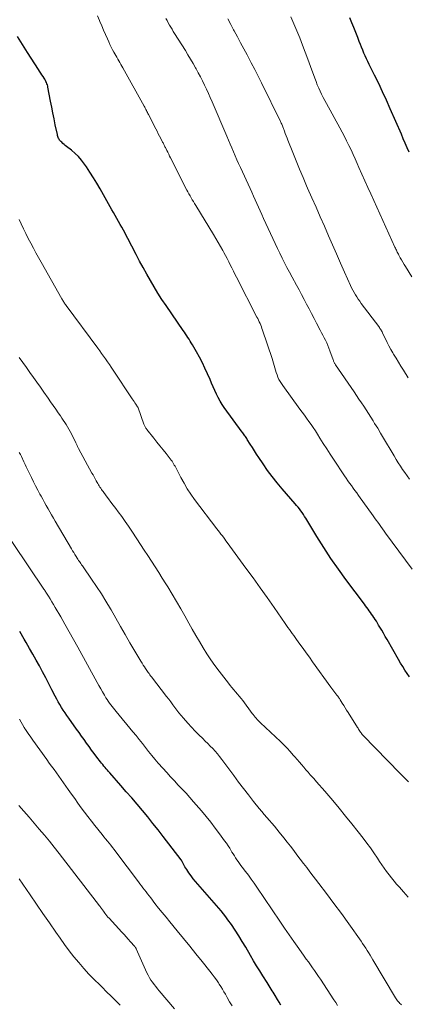
# Model space of a CAD drawing. Units: feet. Extents: x 1960000 to 1965040, y 520000 to 525000.
# Drawn here: x 1961029 to 1961100, y 520364 to 520543 of the extents above; entities that cross this region are included whole.
import ezdxf

# ---------------------------------------------------------------- set-up
doc = ezdxf.new("R2010")
doc.units = ezdxf.units.FT
doc.header["$LTSCALE"] = 100
doc.header["$MEASUREMENT"] = 0
doc.layers.add('CONTOUR INDEX', color=32, linetype='Continuous', lineweight=25)
doc.layers.add('CONTOUR INTERMEDIATE', color=40, linetype='Continuous', lineweight=15)

msp = doc.modelspace()

# ---------------------------------------------------------------- linework, layer by layer
at = {"layer": 'CONTOUR INDEX', "flags": 128}
for points, elevation in [([(1961100.11, 520519.29), (1961099.75, 520520.1), (1961099.39, 520520.92), (1961099.03, 520521.73), (1961098.67, 520522.55), (1961096.65, 520527.18), (1961095.96, 520528.72), (1961095.27, 520530.24), (1961094.55, 520531.75), (1961093.82, 520533.26), (1961092.83, 520535.25), (1961092.59, 520535.76), (1961092.34, 520536.27), (1961092.11, 520536.79), (1961091.88, 520537.31), (1961091.66, 520537.83), (1961091.44, 520538.35), (1961091.23, 520538.88), (1961091.02, 520539.41), (1961090.74, 520540.14), (1961090.4, 520541.03), (1961090.04, 520541.93), (1961089.68, 520542.81), (1961089.31, 520543.7)], 980), ([(1961100.13, 520423.91), (1961099.72, 520424.53), (1961099.31, 520425.16), (1961098.92, 520425.79), (1961098.53, 520426.44), (1961098.16, 520427.08), (1961096.07, 520430.74), (1961095.75, 520431.29), (1961095.43, 520431.84), (1961095.11, 520432.39), (1961094.79, 520432.93), (1961094.54, 520433.35), (1961094.34, 520433.68), (1961094.13, 520434.02), (1961093.92, 520434.35), (1961093.71, 520434.68), (1961093.68, 520434.72), (1961093.48, 520435.03), (1961093.27, 520435.33), (1961093.06, 520435.63), (1961092.84, 520435.93), (1961092.62, 520436.22), (1961092.39, 520436.52), (1961092.17, 520436.82), (1961091.95, 520437.11), (1961088.61, 520441.6), (1961087.22, 520443.51), (1961085.87, 520445.45), (1961084.58, 520447.42), (1961083.33, 520449.41), (1961081.3, 520452.74), (1961081.08, 520453.09), (1961080.86, 520453.44), (1961080.63, 520453.77), (1961080.39, 520454.11), (1961080.15, 520454.44), (1961079.9, 520454.76), (1961079.64, 520455.08), (1961079.37, 520455.39), (1961077, 520458.12), (1961076.09, 520459.21), (1961075.2, 520460.32), (1961074.36, 520461.46), (1961073.55, 520462.63), (1961072.76, 520463.79), (1961072.37, 520464.39), (1961071.97, 520464.99), (1961071.59, 520465.6), (1961071.21, 520466.21), (1961070.67, 520467.09), (1961070.56, 520467.26), (1961070.45, 520467.43), (1961070.33, 520467.6), (1961070.21, 520467.76), (1961070.08, 520467.93), (1961069.96, 520468.09), (1961069.84, 520468.26), (1961069.72, 520468.42), (1961066.49, 520472.86), (1961066.09, 520473.45), (1961065.71, 520474.06), (1961065.37, 520474.68), (1961065.05, 520475.33), (1961064.76, 520475.98), (1961064.47, 520476.63), (1961064.18, 520477.29), (1961063.9, 520477.95), (1961063.45, 520478.99), (1961062.98, 520480.01), (1961062.5, 520481.03), (1961061.98, 520482.02), (1961061.43, 520483.01), (1961060.69, 520484.29), (1961060.49, 520484.62), (1961060.29, 520484.95), (1961060.09, 520485.28), (1961059.87, 520485.6), (1961059.66, 520485.93), (1961059.44, 520486.25), (1961059.23, 520486.57), (1961059.01, 520486.89), (1961055.91, 520491.4), (1961055.16, 520492.52), (1961054.43, 520493.65), (1961053.73, 520494.79), (1961053.05, 520495.95), (1961052.39, 520497.12), (1961051.73, 520498.3), (1961051.09, 520499.48), (1961050.46, 520500.67), (1961048.15, 520505.09), (1961047.86, 520505.63), (1961047.57, 520506.17), (1961047.27, 520506.7), (1961046.97, 520507.24), (1961046.67, 520507.77), (1961046.37, 520508.3), (1961046.07, 520508.83), (1961045.76, 520509.36), (1961043.91, 520512.62), (1961043.31, 520513.63), (1961042.7, 520514.64), (1961042.07, 520515.63), (1961041.42, 520516.62), (1961041.08, 520517.13), (1961040.56, 520517.82), (1961040.01, 520518.48), (1961039.39, 520519.07), (1961038.74, 520519.63), (1961037.82, 520520.34), (1961037.59, 520520.52), (1961037.37, 520520.7), (1961037.16, 520520.89), (1961036.94, 520521.08), (1961036.79, 520521.22), (1961036.66, 520521.35), (1961036.55, 520521.49), (1961036.46, 520521.64), (1961036.37, 520521.79), (1961036.3, 520521.96), (1961036.24, 520522.13), (1961036.19, 520522.3), (1961036.15, 520522.47), (1961035.77, 520524.26), (1961035.55, 520525.33), (1961035.33, 520526.41), (1961035.12, 520527.48), (1961034.92, 520528.56), (1961034.44, 520531.09), (1961034.39, 520531.31), (1961034.33, 520531.52), (1961034.26, 520531.73), (1961034.17, 520531.93), (1961034.07, 520532.14), (1961033.97, 520532.33), (1961033.86, 520532.53), (1961033.74, 520532.72), (1961033.56, 520533.01), (1961033.35, 520533.34), (1961033.13, 520533.67), (1961032.92, 520534.01), (1961032.7, 520534.34), (1961030.72, 520537.43), (1961030.11, 520538.38), (1961029.5, 520539.33), (1961028.89, 520540.29)], 960), ([(1961076.78, 520364.28), (1961076.46, 520364.78), (1961076.14, 520365.29), (1961075.71, 520366), (1961075.54, 520366.3), (1961075.36, 520366.59), (1961075.18, 520366.89), (1961075, 520367.18), (1961074.82, 520367.48), (1961074.64, 520367.77), (1961074.46, 520368.07), (1961074.28, 520368.36), (1961073.5, 520369.59), (1961072.93, 520370.5), (1961072.36, 520371.42), (1961071.81, 520372.34), (1961071.27, 520373.27), (1961070.39, 520374.8), (1961069.76, 520375.84), (1961069.12, 520376.88), (1961068.46, 520377.89), (1961067.77, 520378.9), (1961067.15, 520379.79), (1961066.75, 520380.33), (1961066.34, 520380.87), (1961065.92, 520381.39), (1961065.48, 520381.9), (1961061.67, 520386.22), (1961061.24, 520386.72), (1961060.83, 520387.23), (1961060.44, 520387.75), (1961060.06, 520388.29), (1961059.66, 520388.89), (1961059.5, 520389.14), (1961059.34, 520389.39), (1961059.2, 520389.65), (1961059.06, 520389.91), (1961058.85, 520390.35), (1961058.82, 520390.39), (1961058.8, 520390.44), (1961058.77, 520390.48), (1961058.75, 520390.53), (1961058.72, 520390.57), (1961058.69, 520390.62), (1961058.66, 520390.66), (1961058.63, 520390.7), (1961055.38, 520394.94), (1961054.46, 520396.13), (1961053.53, 520397.3), (1961052.58, 520398.47), (1961051.62, 520399.63), (1961050.65, 520400.77), (1961049.67, 520401.91), (1961048.68, 520403.05), (1961047.69, 520404.18), (1961045.67, 520406.47), (1961045.45, 520406.71), (1961045.24, 520406.96), (1961045.02, 520407.22), (1961044.81, 520407.47), (1961044.6, 520407.72), (1961044.4, 520407.98), (1961044.19, 520408.24), (1961043.99, 520408.5), (1961043.33, 520409.36), (1961042.85, 520409.99), (1961042.38, 520410.61), (1961041.92, 520411.24), (1961041.46, 520411.88), (1961041, 520412.52), (1961040.54, 520413.15), (1961040.09, 520413.79), (1961039.63, 520414.43), (1961038.21, 520416.44), (1961037.88, 520416.92), (1961037.55, 520417.4), (1961037.23, 520417.89), (1961036.91, 520418.38), (1961036.61, 520418.88), (1961036.32, 520419.38), (1961036.03, 520419.89), (1961035.76, 520420.4), (1961035.17, 520421.56), (1961034.6, 520422.64), (1961034.03, 520423.73), (1961033.46, 520424.81), (1961032.88, 520425.9), (1961032.29, 520426.97), (1961031.7, 520428.04), (1961031.09, 520429.11), (1961030.47, 520430.17), (1961030.1, 520430.8), (1961029.3, 520432.15)], 940)]:
    msp.add_lwpolyline(points, dxfattribs=dict(at, elevation=elevation))
at = {"layer": 'CONTOUR INTERMEDIATE', "flags": 128}
for points, elevation in [([(1961100.65, 520443.48), (1961095.81, 520450.04), (1961095.52, 520450.43), (1961095.24, 520450.83), (1961094.95, 520451.23), (1961094.67, 520451.63), (1961094.38, 520452.03), (1961094.1, 520452.43), (1961093.82, 520452.82), (1961093.53, 520453.22), (1961090.88, 520456.91), (1961090.56, 520457.36), (1961090.24, 520457.8), (1961089.92, 520458.24), (1961089.59, 520458.68), (1961089.27, 520459.12), (1961088.95, 520459.56), (1961088.64, 520460.01), (1961088.34, 520460.47), (1961086.34, 520463.48), (1961085.72, 520464.43), (1961085.1, 520465.39), (1961084.49, 520466.34), (1961083.88, 520467.31), (1961083.41, 520468.06), (1961083.04, 520468.65), (1961082.66, 520469.22), (1961082.26, 520469.79), (1961081.86, 520470.36), (1961081.46, 520470.92), (1961081.05, 520471.48), (1961080.64, 520472.04), (1961080.23, 520472.6), (1961077.11, 520476.86), (1961076.86, 520477.22), (1961076.62, 520477.6), (1961076.42, 520478), (1961076.23, 520478.4), (1961076.07, 520478.82), (1961075.92, 520479.24), (1961075.79, 520479.66), (1961075.68, 520480.09), (1961075.57, 520480.53), (1961075.45, 520480.95), (1961075.32, 520481.38), (1961075.18, 520481.8), (1961073.45, 520486.96), (1961073.34, 520487.26), (1961073.23, 520487.56), (1961073.11, 520487.86), (1961072.98, 520488.16), (1961072.85, 520488.45), (1961072.72, 520488.74), (1961072.58, 520489.03), (1961072.43, 520489.32), (1961068.71, 520496.57), (1961068.43, 520497.13), (1961068.14, 520497.69), (1961067.86, 520498.26), (1961067.57, 520498.82), (1961067.29, 520499.38), (1961067, 520499.94), (1961066.71, 520500.5), (1961066.41, 520501.06), (1961066.21, 520501.42), (1961065.81, 520502.15), (1961065.39, 520502.88), (1961064.97, 520503.6), (1961064.54, 520504.32), (1961061.29, 520509.62), (1961061.08, 520509.96), (1961060.87, 520510.3), (1961060.67, 520510.65), (1961060.47, 520511), (1961060.27, 520511.35), (1961060.07, 520511.7), (1961059.88, 520512.05), (1961059.7, 520512.41), (1961056.73, 520518.25), (1961056.56, 520518.58), (1961056.39, 520518.92), (1961056.22, 520519.26), (1961056.05, 520519.6), (1961055.85, 520519.99), (1961055.78, 520520.14), (1961055.71, 520520.28), (1961055.64, 520520.42), (1961055.57, 520520.56), (1961055.49, 520520.71), (1961055.42, 520520.85), (1961055.35, 520520.99), (1961055.28, 520521.13), (1961054.96, 520521.75), (1961054.73, 520522.2), (1961054.5, 520522.65), (1961054.27, 520523.1), (1961054.04, 520523.55), (1961052.72, 520526.13), (1961052.62, 520526.32), (1961052.52, 520526.51), (1961052.42, 520526.7), (1961052.32, 520526.89), (1961052.23, 520527.07), (1961052.13, 520527.26), (1961052.02, 520527.45), (1961051.92, 520527.63), (1961048.07, 520534.59), (1961047.89, 520534.91), (1961047.7, 520535.24), (1961047.52, 520535.56), (1961047.33, 520535.89), (1961047.13, 520536.21), (1961046.95, 520536.53), (1961046.76, 520536.86), (1961046.57, 520537.19), (1961046.43, 520537.44), (1961046.18, 520537.9), (1961045.94, 520538.37), (1961045.71, 520538.84), (1961045.5, 520539.32), (1961045.24, 520539.91), (1961044.9, 520540.69), (1961044.56, 520541.47), (1961044.22, 520542.25), (1961043.89, 520543.03), (1961043.81, 520543.21), (1961043.44, 520544.07)], 964), ([(1961100.14, 520459.84), (1961099.71, 520460.45), (1961099.3, 520461.05), (1961098.89, 520461.64), (1961098.5, 520462.24), (1961098.11, 520462.85), (1961097.73, 520463.46), (1961097.35, 520464.07), (1961096.98, 520464.69), (1961096.62, 520465.31), (1961095.98, 520466.39), (1961095.45, 520467.3), (1961094.91, 520468.2), (1961094.37, 520469.1), (1961093.82, 520470), (1961093.55, 520470.44), (1961093.14, 520471.11), (1961092.71, 520471.78), (1961092.28, 520472.44), (1961091.85, 520473.1), (1961091.4, 520473.76), (1961090.96, 520474.42), (1961090.52, 520475.07), (1961090.07, 520475.72), (1961086.72, 520480.62), (1961086.65, 520480.73), (1961086.58, 520480.85), (1961086.52, 520480.96), (1961086.46, 520481.08), (1961086.41, 520481.2), (1961086.36, 520481.32), (1961086.31, 520481.45), (1961086.27, 520481.57), (1961085.68, 520483.21), (1961085.5, 520483.69), (1961085.31, 520484.17), (1961085.1, 520484.63), (1961084.87, 520485.1), (1961084.64, 520485.56), (1961084.41, 520486.02), (1961084.17, 520486.48), (1961083.93, 520486.93), (1961083.26, 520488.21), (1961082.81, 520489.08), (1961082.35, 520489.94), (1961081.9, 520490.8), (1961081.45, 520491.66), (1961081, 520492.53), (1961080.54, 520493.39), (1961080.08, 520494.24), (1961079.61, 520495.1), (1961078.8, 520496.59), (1961078.34, 520497.45), (1961077.88, 520498.31), (1961077.44, 520499.18), (1961077, 520500.05), (1961076.58, 520500.92), (1961076.15, 520501.8), (1961075.74, 520502.68), (1961075.33, 520503.57), (1961073.64, 520507.26), (1961073.33, 520507.94), (1961073.02, 520508.61), (1961072.71, 520509.29), (1961072.4, 520509.96), (1961072.09, 520510.64), (1961071.78, 520511.31), (1961071.47, 520511.99), (1961071.17, 520512.67), (1961069.42, 520516.51), (1961069.1, 520517.21), (1961068.79, 520517.92), (1961068.48, 520518.63), (1961068.17, 520519.34), (1961067.87, 520520.05), (1961067.56, 520520.76), (1961067.26, 520521.48), (1961066.95, 520522.19), (1961064.27, 520528.46), (1961063.94, 520529.22), (1961063.6, 520529.98), (1961063.25, 520530.74), (1961062.89, 520531.49), (1961062.53, 520532.24), (1961062.15, 520532.98), (1961061.76, 520533.71), (1961061.36, 520534.44), (1961061.28, 520534.59), (1961060.83, 520535.38), (1961060.37, 520536.18), (1961059.89, 520536.96), (1961059.41, 520537.74), (1961057.46, 520540.84), (1961057.22, 520541.23), (1961056.99, 520541.62), (1961056.76, 520542.01), (1961056.53, 520542.4), (1961056.31, 520542.8), (1961056.09, 520543.19), (1961055.88, 520543.6)], 968), ([(1961099.94, 520478.29), (1961099.05, 520479.68), (1961098.59, 520480.4), (1961098.14, 520481.13), (1961097.7, 520481.86), (1961097.26, 520482.59), (1961097.12, 520482.83), (1961096.76, 520483.45), (1961096.42, 520484.07), (1961096.09, 520484.71), (1961095.78, 520485.34), (1961095.33, 520486.29), (1961095.24, 520486.46), (1961095.16, 520486.62), (1961095.07, 520486.79), (1961094.98, 520486.95), (1961094.89, 520487.11), (1961094.79, 520487.27), (1961094.68, 520487.42), (1961094.57, 520487.58), (1961091.38, 520491.81), (1961091.1, 520492.19), (1961090.83, 520492.58), (1961090.57, 520492.97), (1961090.32, 520493.37), (1961090.08, 520493.78), (1961089.85, 520494.19), (1961089.64, 520494.62), (1961089.44, 520495.05), (1961088.36, 520497.49), (1961087.63, 520499.14), (1961086.9, 520500.79), (1961086.17, 520502.45), (1961085.44, 520504.1), (1961084.68, 520505.84), (1961083.92, 520507.56), (1961083.16, 520509.28), (1961082.4, 520511), (1961081.64, 520512.72), (1961081.45, 520513.17), (1961080.8, 520514.67), (1961080.16, 520516.18), (1961079.54, 520517.7), (1961078.93, 520519.22), (1961078.05, 520521.45), (1961077.89, 520521.86), (1961077.73, 520522.27), (1961077.58, 520522.68), (1961077.43, 520523.09), (1961077.25, 520523.58), (1961077.19, 520523.74), (1961077.12, 520523.91), (1961077.06, 520524.07), (1961076.99, 520524.24), (1961076.92, 520524.4), (1961076.85, 520524.56), (1961076.77, 520524.72), (1961076.7, 520524.88), (1961073.26, 520531.87), (1961072.65, 520533.1), (1961072.03, 520534.32), (1961071.39, 520535.54), (1961070.76, 520536.76), (1961070.62, 520537), (1961070.04, 520538.09), (1961069.46, 520539.18), (1961068.87, 520540.26), (1961068.28, 520541.34), (1961068.19, 520541.52), (1961067.65, 520542.52), (1961067.13, 520543.52)], 972), ([(1961100.55, 520496.6), (1961099.4, 520498.51), (1961099.16, 520498.9), (1961098.93, 520499.3), (1961098.7, 520499.71), (1961098.47, 520500.11), (1961098.23, 520500.57), (1961098.13, 520500.75), (1961098.03, 520500.93), (1961097.94, 520501.12), (1961097.85, 520501.3), (1961097.76, 520501.49), (1961097.67, 520501.68), (1961097.58, 520501.86), (1961097.49, 520502.05), (1961093.11, 520511.69), (1961092.57, 520512.89), (1961092.03, 520514.08), (1961091.5, 520515.29), (1961090.97, 520516.49), (1961090.64, 520517.24), (1961090.27, 520518.06), (1961089.9, 520518.89), (1961089.52, 520519.71), (1961089.13, 520520.52), (1961088.72, 520521.33), (1961088.31, 520522.14), (1961087.89, 520522.94), (1961087.46, 520523.73), (1961085.04, 520528.11), (1961084.74, 520528.67), (1961084.45, 520529.23), (1961084.17, 520529.8), (1961083.9, 520530.37), (1961083.65, 520530.95), (1961083.4, 520531.53), (1961083.17, 520532.12), (1961082.95, 520532.72), (1961082.18, 520534.86), (1961081.7, 520536.17), (1961081.21, 520537.47), (1961080.71, 520538.76), (1961080.19, 520540.06), (1961079.66, 520541.34), (1961079.13, 520542.63), (1961078.58, 520543.91)], 976), ([(1961099.96, 520404.84), (1961099.59, 520405.22), (1961099.22, 520405.6), (1961098.85, 520405.98), (1961098.48, 520406.36), (1961091.68, 520413.34), (1961091.62, 520413.4), (1961091.57, 520413.46), (1961091.51, 520413.53), (1961091.46, 520413.59), (1961091.4, 520413.66), (1961091.35, 520413.73), (1961091.3, 520413.8), (1961091.26, 520413.87), (1961091.13, 520414.07), (1961091.02, 520414.24), (1961090.91, 520414.41), (1961090.81, 520414.58), (1961090.7, 520414.75), (1961088.99, 520417.47), (1961088.73, 520417.89), (1961088.46, 520418.31), (1961088.2, 520418.73), (1961087.93, 520419.15), (1961087.55, 520419.77), (1961087.48, 520419.88), (1961087.4, 520419.99), (1961087.33, 520420.1), (1961087.25, 520420.22), (1961087.12, 520420.4), (1961087.11, 520420.42), (1961087.09, 520420.44), (1961087.08, 520420.45), (1961087.07, 520420.47), (1961087.02, 520420.54), (1961087, 520420.55), (1961086.99, 520420.57), (1961086.98, 520420.59), (1961086.96, 520420.6), (1961086.61, 520421.07), (1961086.42, 520421.32), (1961086.23, 520421.57), (1961086.05, 520421.83), (1961085.86, 520422.08), (1961082.54, 520426.68), (1961081.97, 520427.48), (1961081.39, 520428.27), (1961080.82, 520429.07), (1961080.24, 520429.86), (1961079.62, 520430.73), (1961079.36, 520431.09), (1961079.1, 520431.45), (1961078.84, 520431.82), (1961078.58, 520432.18), (1961078.32, 520432.54), (1961078.06, 520432.91), (1961077.81, 520433.27), (1961077.55, 520433.64), (1961075.54, 520436.53), (1961074.28, 520438.33), (1961073.01, 520440.13), (1961071.72, 520441.92), (1961070.43, 520443.7), (1961067.02, 520448.36), (1961066.79, 520448.67), (1961066.56, 520448.98), (1961066.32, 520449.29), (1961066.08, 520449.59), (1961065.84, 520449.89), (1961065.6, 520450.2), (1961065.36, 520450.5), (1961065.13, 520450.81), (1961061.08, 520456.19), (1961060.4, 520457.14), (1961059.76, 520458.11), (1961059.17, 520459.11), (1961058.61, 520460.13), (1961057.78, 520461.72), (1961057.66, 520461.96), (1961057.53, 520462.19), (1961057.4, 520462.43), (1961057.27, 520462.66), (1961057.13, 520462.89), (1961056.99, 520463.11), (1961056.83, 520463.33), (1961056.67, 520463.54), (1961055.91, 520464.51), (1961055.35, 520465.2), (1961054.8, 520465.9), (1961054.25, 520466.59), (1961053.7, 520467.28), (1961052.4, 520468.91), (1961052.32, 520469.02), (1961052.24, 520469.13), (1961052.17, 520469.24), (1961052.1, 520469.36), (1961052.04, 520469.48), (1961051.98, 520469.6), (1961051.92, 520469.73), (1961051.88, 520469.86), (1961050.83, 520472.83), (1961050.82, 520472.85), (1961050.81, 520472.86), (1961050.81, 520472.88), (1961050.8, 520472.9), (1961050.76, 520472.96), (1961050.75, 520472.98), (1961050.75, 520473), (1961050.74, 520473.01), (1961050.73, 520473.03), (1961050.41, 520473.47), (1961050.25, 520473.71), (1961050.08, 520473.95), (1961049.92, 520474.19), (1961049.76, 520474.43), (1961046.29, 520479.69), (1961045.95, 520480.19), (1961045.61, 520480.7), (1961045.26, 520481.2), (1961044.91, 520481.7), (1961044.56, 520482.19), (1961044.2, 520482.69), (1961043.84, 520483.18), (1961043.48, 520483.67), (1961037.74, 520491.44), (1961037.64, 520491.58), (1961037.53, 520491.73), (1961037.44, 520491.87), (1961037.34, 520492.02), (1961037.24, 520492.17), (1961037.15, 520492.32), (1961037.06, 520492.47), (1961036.97, 520492.63), (1961033.22, 520499.29), (1961032.74, 520500.15), (1961032.26, 520501.01), (1961031.79, 520501.87), (1961031.32, 520502.74), (1961030.85, 520503.61), (1961030.41, 520504.48), (1961029.98, 520505.37), (1961029.56, 520506.26), (1961029.19, 520507.08)], 956), ([(1961099.94, 520383.87), (1961099.08, 520384.85), (1961098.31, 520385.71), (1961097.82, 520386.26), (1961097.35, 520386.82), (1961096.88, 520387.39), (1961096.43, 520387.97), (1961095.99, 520388.56), (1961095.56, 520389.16), (1961095.14, 520389.76), (1961094.73, 520390.37), (1961094.32, 520391), (1961093.7, 520391.92), (1961093.06, 520392.83), (1961092.4, 520393.73), (1961091.72, 520394.61), (1961090.83, 520395.75), (1961089.69, 520397.19), (1961088.54, 520398.62), (1961087.37, 520400.04), (1961086.19, 520401.45), (1961084.75, 520403.14), (1961084.26, 520403.72), (1961083.76, 520404.3), (1961083.25, 520404.87), (1961082.74, 520405.44), (1961082.53, 520405.67), (1961082.12, 520406.12), (1961081.72, 520406.58), (1961081.32, 520407.04), (1961080.92, 520407.51), (1961080.52, 520407.97), (1961080.13, 520408.44), (1961079.73, 520408.9), (1961079.33, 520409.37), (1961079.03, 520409.72), (1961078.48, 520410.35), (1961077.91, 520410.97), (1961077.31, 520411.57), (1961076.71, 520412.16), (1961073.07, 520415.59), (1961072.86, 520415.78), (1961072.66, 520415.99), (1961072.46, 520416.19), (1961072.27, 520416.41), (1961072.09, 520416.62), (1961071.9, 520416.84), (1961071.73, 520417.06), (1961071.55, 520417.29), (1961069.84, 520419.6), (1961069.53, 520420), (1961069.21, 520420.41), (1961068.88, 520420.8), (1961068.55, 520421.19), (1961068.21, 520421.58), (1961067.88, 520421.97), (1961067.56, 520422.37), (1961067.24, 520422.77), (1961065.54, 520424.94), (1961064.77, 520425.98), (1961064.02, 520427.03), (1961063.31, 520428.11), (1961062.63, 520429.21), (1961061.98, 520430.33), (1961061.33, 520431.45), (1961060.68, 520432.57), (1961060.05, 520433.7), (1961059.32, 520434.99), (1961058.56, 520436.32), (1961057.79, 520437.65), (1961057, 520438.97), (1961056.2, 520440.28), (1961055.86, 520440.82), (1961055.22, 520441.85), (1961054.57, 520442.88), (1961053.92, 520443.91), (1961053.27, 520444.94), (1961052.61, 520445.96), (1961051.94, 520446.98), (1961051.28, 520448), (1961050.61, 520449.02), (1961049.71, 520450.39), (1961049.1, 520451.29), (1961048.48, 520452.18), (1961047.84, 520453.07), (1961047.2, 520453.94), (1961046.76, 520454.53), (1961046.32, 520455.11), (1961045.89, 520455.69), (1961045.46, 520456.26), (1961045.02, 520456.84), (1961044.45, 520457.59), (1961044.3, 520457.79), (1961044.16, 520458), (1961044.02, 520458.2), (1961043.89, 520458.41), (1961043.76, 520458.62), (1961043.63, 520458.84), (1961043.51, 520459.05), (1961043.38, 520459.27), (1961043.22, 520459.55), (1961043.02, 520459.9), (1961042.83, 520460.26), (1961042.63, 520460.62), (1961042.43, 520460.97), (1961040.01, 520465.43), (1961039.95, 520465.56), (1961039.88, 520465.69), (1961039.82, 520465.82), (1961039.76, 520465.95), (1961039.7, 520466.08), (1961039.63, 520466.21), (1961039.57, 520466.34), (1961039.51, 520466.47), (1961038.7, 520468.12), (1961038.48, 520468.54), (1961038.26, 520468.96), (1961038.01, 520469.38), (1961037.76, 520469.78), (1961037.5, 520470.18), (1961037.23, 520470.58), (1961036.96, 520470.97), (1961036.69, 520471.36), (1961036.3, 520471.9), (1961035.84, 520472.57), (1961035.37, 520473.23), (1961034.91, 520473.89), (1961034.45, 520474.56), (1961033.7, 520475.64), (1961033.07, 520476.55), (1961032.44, 520477.46), (1961031.8, 520478.36), (1961031.16, 520479.26), (1961030.51, 520480.16), (1961029.87, 520481.06), (1961029.23, 520481.96)], 952), ([(1961098.72, 520364.3), (1961098.56, 520364.44), (1961098.41, 520364.59), (1961098.26, 520364.74), (1961098.12, 520364.91), (1961097.98, 520365.07), (1961097.85, 520365.25), (1961097.73, 520365.42), (1961097.62, 520365.61), (1961093.51, 520372.51), (1961093.26, 520372.94), (1961093, 520373.37), (1961092.73, 520373.8), (1961092.47, 520374.22), (1961092.2, 520374.64), (1961091.92, 520375.06), (1961091.64, 520375.47), (1961091.35, 520375.88), (1961089.1, 520379.05), (1961087.77, 520380.9), (1961086.42, 520382.75), (1961085.05, 520384.58), (1961083.66, 520386.4), (1961082.06, 520388.48), (1961081.47, 520389.25), (1961080.88, 520390.03), (1961080.29, 520390.8), (1961079.7, 520391.58), (1961079.11, 520392.36), (1961078.51, 520393.13), (1961077.91, 520393.9), (1961077.31, 520394.66), (1961076.49, 520395.68), (1961076.05, 520396.23), (1961075.6, 520396.78), (1961075.14, 520397.32), (1961074.68, 520397.85), (1961074.21, 520398.39), (1961073.75, 520398.92), (1961073.3, 520399.47), (1961072.85, 520400.01), (1961071.82, 520401.3), (1961070.9, 520402.46), (1961069.99, 520403.62), (1961069.09, 520404.8), (1961068.21, 520405.99), (1961066.42, 520408.42), (1961066.04, 520408.93), (1961065.64, 520409.43), (1961065.23, 520409.93), (1961064.81, 520410.41), (1961064.38, 520410.89), (1961063.94, 520411.35), (1961063.49, 520411.81), (1961063.03, 520412.26), (1961062.56, 520412.7), (1961061.87, 520413.37), (1961061.2, 520414.06), (1961060.54, 520414.76), (1961059.89, 520415.48), (1961059.05, 520416.44), (1961058.65, 520416.92), (1961058.25, 520417.39), (1961057.87, 520417.88), (1961057.5, 520418.37), (1961057.13, 520418.87), (1961056.76, 520419.37), (1961056.38, 520419.86), (1961056.01, 520420.36), (1961053.24, 520423.95), (1961053.1, 520424.13), (1961052.96, 520424.32), (1961052.81, 520424.51), (1961052.67, 520424.7), (1961052.54, 520424.89), (1961052.4, 520425.08), (1961052.27, 520425.27), (1961052.14, 520425.47), (1961051.96, 520425.74), (1961051.75, 520426.08), (1961051.54, 520426.42), (1961051.34, 520426.76), (1961051.13, 520427.1), (1961049.35, 520430.13), (1961048.49, 520431.62), (1961047.62, 520433.1), (1961046.76, 520434.59), (1961045.91, 520436.08), (1961045.78, 520436.3), (1961044.97, 520437.67), (1961044.14, 520439.03), (1961043.27, 520440.37), (1961042.38, 520441.69), (1961040.84, 520443.91), (1961040.7, 520444.11), (1961040.56, 520444.3), (1961040.42, 520444.5), (1961040.28, 520444.7), (1961040.15, 520444.9), (1961040.01, 520445.1), (1961039.88, 520445.3), (1961039.75, 520445.5), (1961039.57, 520445.8), (1961039.35, 520446.15), (1961039.13, 520446.5), (1961038.92, 520446.86), (1961038.71, 520447.21), (1961035.77, 520452.22), (1961035.43, 520452.79), (1961035.1, 520453.36), (1961034.78, 520453.92), (1961034.45, 520454.49), (1961034.12, 520455.06), (1961033.8, 520455.63), (1961033.49, 520456.21), (1961033.18, 520456.79), (1961032.99, 520457.13), (1961032.6, 520457.88), (1961032.2, 520458.63), (1961031.82, 520459.39), (1961031.44, 520460.15), (1961030.7, 520461.64), (1961030.49, 520462.09), (1961030.27, 520462.54), (1961030.06, 520462.99), (1961029.85, 520463.44), (1961029.79, 520463.58), (1961029.61, 520463.96), (1961029.42, 520464.34), (1961029.22, 520464.71)], 948), ([(1961087.08, 520364.22), (1961086.74, 520364.73), (1961086.4, 520365.25), (1961083.97, 520368.96), (1961083.62, 520369.49), (1961083.26, 520370.03), (1961082.89, 520370.55), (1961082.52, 520371.07), (1961082.15, 520371.6), (1961081.77, 520372.12), (1961081.4, 520372.64), (1961081.02, 520373.16), (1961080.02, 520374.57), (1961079.15, 520375.8), (1961078.28, 520377.03), (1961077.43, 520378.27), (1961076.58, 520379.51), (1961072.41, 520385.68), (1961071.9, 520386.42), (1961071.39, 520387.14), (1961070.86, 520387.86), (1961070.33, 520388.58), (1961069.76, 520389.33), (1961069.51, 520389.67), (1961069.26, 520390), (1961069.02, 520390.34), (1961068.78, 520390.69), (1961068.55, 520391.03), (1961068.32, 520391.38), (1961068.1, 520391.74), (1961067.89, 520392.09), (1961067.75, 520392.32), (1961067.47, 520392.78), (1961067.17, 520393.24), (1961066.87, 520393.69), (1961066.55, 520394.13), (1961065.63, 520395.39), (1961064.83, 520396.45), (1961064.02, 520397.5), (1961063.19, 520398.53), (1961062.34, 520399.55), (1961060.92, 520401.21), (1961060.24, 520401.99), (1961059.55, 520402.76), (1961058.85, 520403.52), (1961058.13, 520404.27), (1961057.42, 520405.02), (1961056.71, 520405.77), (1961056.02, 520406.54), (1961055.33, 520407.31), (1961054.49, 520408.25), (1961053.89, 520408.95), (1961053.3, 520409.65), (1961052.73, 520410.37), (1961052.16, 520411.09), (1961051.6, 520411.81), (1961051.03, 520412.53), (1961050.46, 520413.25), (1961049.87, 520413.96), (1961046.85, 520417.61), (1961046.6, 520417.92), (1961046.35, 520418.22), (1961046.1, 520418.53), (1961045.86, 520418.84), (1961045.62, 520419.16), (1961045.4, 520419.48), (1961045.18, 520419.81), (1961044.97, 520420.14), (1961044.7, 520420.6), (1961044.36, 520421.18), (1961044.03, 520421.75), (1961043.7, 520422.33), (1961043.38, 520422.91), (1961039.85, 520429.33), (1961039.08, 520430.72), (1961038.31, 520432.1), (1961037.53, 520433.48), (1961036.75, 520434.85), (1961035.76, 520436.56), (1961035.46, 520437.07), (1961035.15, 520437.58), (1961034.84, 520438.09), (1961034.53, 520438.6), (1961034.07, 520439.32), (1961033.98, 520439.46), (1961033.89, 520439.6), (1961033.8, 520439.75), (1961033.7, 520439.89), (1961025.19, 520452.42)], 944), ([(1961067.9, 520364.11), (1961067.46, 520364.87), (1961067.03, 520365.64), (1961066.7, 520366.23), (1961066.43, 520366.7), (1961066.15, 520367.17), (1961065.85, 520367.64), (1961065.55, 520368.1), (1961065.42, 520368.29), (1961065.05, 520368.84), (1961064.66, 520369.38), (1961064.26, 520369.91), (1961063.85, 520370.43), (1961062.45, 520372.19), (1961061.33, 520373.59), (1961060.2, 520374.98), (1961059.07, 520376.37), (1961057.94, 520377.75), (1961056.59, 520379.39), (1961055.9, 520380.23), (1961055.22, 520381.07), (1961054.54, 520381.91), (1961053.87, 520382.76), (1961053.11, 520383.74), (1961052.82, 520384.1), (1961052.54, 520384.47), (1961052.26, 520384.84), (1961051.99, 520385.22), (1961051.71, 520385.59), (1961051.44, 520385.96), (1961051.16, 520386.33), (1961050.88, 520386.7), (1961046.76, 520392.14), (1961046.46, 520392.53), (1961046.16, 520392.92), (1961045.85, 520393.31), (1961045.54, 520393.7), (1961045.24, 520394.09), (1961044.92, 520394.48), (1961044.61, 520394.86), (1961044.3, 520395.25), (1961042.97, 520396.92), (1961042.34, 520397.72), (1961041.71, 520398.52), (1961041.1, 520399.33), (1961040.49, 520400.15), (1961039.89, 520400.97), (1961039.3, 520401.8), (1961038.71, 520402.63), (1961038.12, 520403.46), (1961037.71, 520404.04), (1961037.28, 520404.65), (1961036.85, 520405.26), (1961036.42, 520405.86), (1961035.98, 520406.46), (1961035.54, 520407.06), (1961035.11, 520407.67), (1961034.67, 520408.27), (1961034.24, 520408.88), (1961031.69, 520412.45), (1961031.46, 520412.78), (1961031.22, 520413.12), (1961030.98, 520413.45), (1961030.75, 520413.79), (1961030.34, 520414.36), (1961030.31, 520414.41), (1961030.28, 520414.46), (1961030.24, 520414.5), (1961030.21, 520414.55), (1961030.18, 520414.6), (1961030.15, 520414.65), (1961030.12, 520414.7), (1961030.1, 520414.74), (1961029.25, 520416.24)], 936), ([(1961057.46, 520363.59), (1961054.68, 520366.87), (1961054.36, 520367.25), (1961054.04, 520367.64), (1961053.74, 520368.03), (1961053.43, 520368.42), (1961053.15, 520368.83), (1961052.88, 520369.24), (1961052.65, 520369.68), (1961052.43, 520370.12), (1961050.5, 520374.47), (1961050.48, 520374.52), (1961050.45, 520374.58), (1961050.42, 520374.63), (1961050.39, 520374.68), (1961050.35, 520374.74), (1961050.34, 520374.76), (1961050.33, 520374.77), (1961050.31, 520374.79), (1961050.3, 520374.81), (1961050.24, 520374.89), (1961050.22, 520374.91), (1961050.21, 520374.92), (1961050.19, 520374.94), (1961050.17, 520374.96), (1961049.43, 520375.79), (1961049.04, 520376.23), (1961048.65, 520376.66), (1961048.26, 520377.09), (1961047.87, 520377.52), (1961045.55, 520380.05), (1961045.34, 520380.28), (1961045.14, 520380.51), (1961044.95, 520380.76), (1961044.77, 520381), (1961044.52, 520381.34), (1961044.46, 520381.42), (1961044.41, 520381.51), (1961044.35, 520381.59), (1961044.3, 520381.67), (1961044.24, 520381.75), (1961044.18, 520381.83), (1961044.13, 520381.91), (1961044.07, 520381.99), (1961044, 520382.09), (1961043.94, 520382.17), (1961043.88, 520382.26), (1961043.81, 520382.34), (1961036.46, 520391.84), (1961035.58, 520392.96), (1961034.69, 520394.07), (1961033.79, 520395.17), (1961032.87, 520396.26), (1961031.94, 520397.34), (1961031.01, 520398.42), (1961030.08, 520399.49), (1961029.14, 520400.57)], 932), ([(1961047.56, 520364.24), (1961046.75, 520365.06), (1961045.93, 520365.89), (1961045.1, 520366.7), (1961044.27, 520367.51), (1961043.84, 520367.93), (1961042.85, 520368.91), (1961041.88, 520369.91), (1961040.95, 520370.94), (1961040.03, 520371.99), (1961039.15, 520373.07), (1961038.29, 520374.16), (1961037.46, 520375.28), (1961036.64, 520376.41), (1961035.87, 520377.51), (1961034.69, 520379.21), (1961033.51, 520380.91), (1961032.34, 520382.62), (1961031.18, 520384.33), (1961029.23, 520387.21)], 928)]:
    msp.add_lwpolyline(points, dxfattribs=dict(at, elevation=elevation))

doc.saveas('drawing.dxf')
